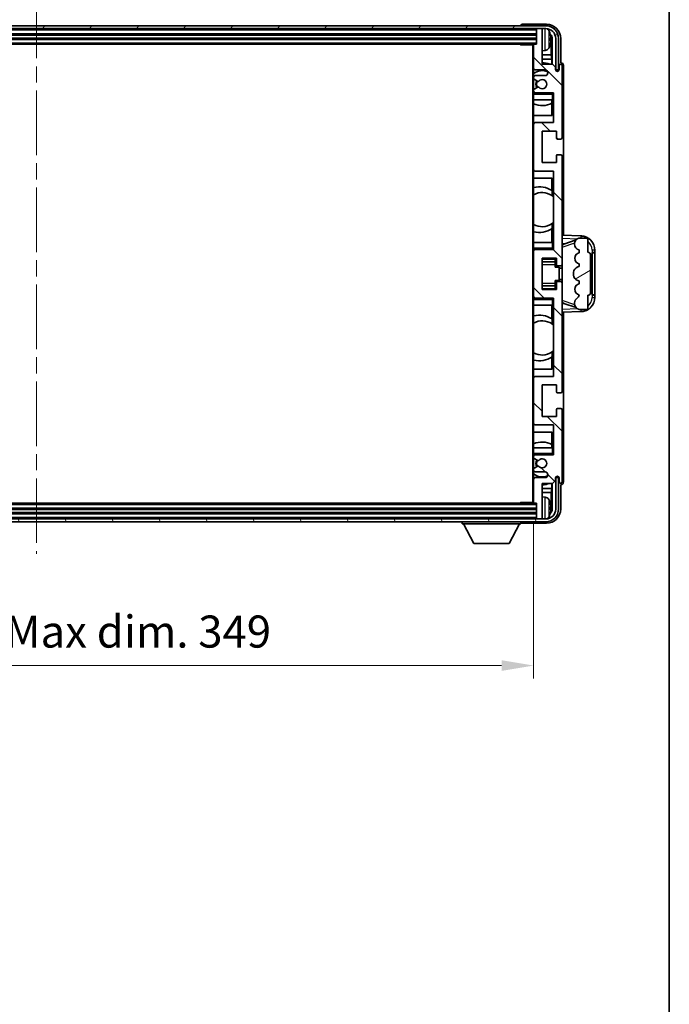
# Model space of a CAD drawing. Units: millimetres. Extents: x 0 to 11018, y 0 to 1264.
# Drawn here: x 3105 to 3333, y 744 to 1089 of the extents above; entities that cross this region are included whole.
import ezdxf

# ---------------------------------------------------------------- set-up
doc = ezdxf.new("R2010")
doc.units = ezdxf.units.MM
doc.header["$LTSCALE"] = 4
doc.linetypes.add('CHAIN', pattern=[0.3543, 0.2362, -0.0295, 0.0591, -0.0295])
doc.layers.get('Defpoints').update_dxf_attribs({"lineweight": 25})
for name, color, linetype, lineweight in [('Border (ISO)', 7, 'Continuous', 35), ('Centerline (ISO)', 131, 'Continuous', 18), ('Dimension (ISO)', 7, 'Continuous', 18), ('Hatch (ISO)', 1, 'Continuous', 18), ('Visible (ISO)', 7, 'Continuous', 35), ('Visible Narrow (ISO)', 7, 'Continuous', 25)]:
    doc.layers.add(name, color=color, linetype=linetype, lineweight=lineweight)
doc.styles.add('Note Text (TK)', font='txt')
doc.dimstyles.new('Default - Method 1b (TK)', dxfattribs={"dimscale": 4, "dimtxt": 2.5, "dimasz": 2.5, "dimexe": 1, "dimexo": 1.5, "dimgap": 1, "dimtad": 1, "dimtoh": 1, "dimrnd": 1e-08, "dimdsep": 46, "dimtxsty": 'Note Text (TK)', "dimcen": 0.09, "dimdle": 5, "dimclrd": 100, "dimclre": 100, "dimclrt": 7, "dimadec": 1, "dimazin": 1, "dimtfac": 1, "dimtmove": 0, "dimatfit": 3, "dimfxl": 0, "dimtolj": 1, "dimlwd": -1, "dimlwe": -1, "dimarcsym": 0})

# ---------------------------------------------------------------- blocks, each defined once
blk = doc.blocks.new('図面枠 tk図枠')
at = {"layer": 'Border (ISO)'}
blk.add_line((405.5, 289), (405.5, 8), dxfattribs=at)
blk = doc.blocks.new('*D75')
at = {"layer": 'Defpoints', "color": 0, "transparency": 16777216}
for p in [(2936.86, 920.1), (3285.86, 920.1), (3285.86, 862.9)]:
    blk.add_point(p, dxfattribs=at)
at = {"layer": 'Dimension (ISO)', "color": 100, "transparency": 16777216}
for p, q in [((2936.86, 913.35), (2936.86, 858.4)), ((3285.86, 913.35), (3285.86, 858.4)), ((2948.11, 862.9), (3274.61, 862.9))]:
    blk.add_line(p, q, dxfattribs=at)
for points in [[(2948.11, 864.77), (2948.11, 861.02), (2936.86, 862.9)], [(3274.61, 864.77), (3274.61, 861.02), (3285.86, 862.9)]]:
    blk.add_solid(points, dxfattribs=at)
at = {"layer": 'Dimension (ISO)', "color": 7, "transparency": 16777216, "insert": (3026, 874.81), "char_height": 11.25, "attachment_point": 4, "style": 'Note Text (TK)'}
blk.add_mtext('\\A1;\\fＭＳ Ｐゴシック|b0|i0;\\H11.2500;有効寸法 / Max dim. 349', dxfattribs=at)

msp = doc.modelspace()

# ---------------------------------------------------------------- hatches: boundary and pattern name
at = {"layer": 'Hatch (ISO)'}
h = msp.add_hatch(dxfattribs=at)
h.set_pattern_fill('ANSI31', color=256, scale=114.3, angle=14.999978, style=0)
h.set_pattern_definition([(60, (1508.75, -36), (-12.37334, 7.14375), [])])
edge = h.paths.add_edge_path()
edge.add_ellipse((3290.1133, 1082.7977), major_axis=(0, 3.5), ratio=1, start_angle=270, end_angle=360)
edge.add_line((3290.1133, 1086.2977), (3288.5633, 1086.2977))
edge.add_line((3288.5633, 1086.2977), (3287.1633, 1086.2977))
edge.add_line((3287.1633, 1086.2977), (2935.5633, 1086.2977))
edge.add_line((2935.5633, 1086.2977), (2934.1633, 1086.2977))
edge.add_line((2934.1633, 1086.2977), (2932.6133, 1086.2977))
edge.add_ellipse((2932.6133, 1082.7977), major_axis=(-3.5, 0), ratio=1, start_angle=270, end_angle=360)
edge.add_line((2929.1133, 1082.7977), (2929.1133, 1071.7977))
edge.add_line((2929.1133, 1071.7977), (2928.1133, 1071.7977))
edge.add_line((2928.1133, 1071.7977), (2928.1133, 1082.7977))
edge.add_ellipse((2932.6133, 1082.7977), major_axis=(0, 4.5), ratio=1, start_angle=0, end_angle=90, ccw=False)
edge.add_line((2932.6133, 1087.2977), (3290.1133, 1087.2977))
edge.add_ellipse((3290.1133, 1082.7977), major_axis=(4.5, 0), ratio=1, start_angle=0, end_angle=90, ccw=False)
edge.add_line((3294.6133, 1082.7977), (3294.6133, 1071.7977))
edge.add_line((3294.6133, 1071.7977), (3293.6133, 1071.7977))
edge.add_line((3293.6133, 1071.7977), (3293.6133, 1082.7977))
h = msp.add_hatch(dxfattribs=at)
h.set_pattern_fill('ANSI31', color=256, scale=114.3, angle=90.00021, style=0)
h.set_pattern_definition([(135.0002, (1508.75, -36), (-10.10275, -10.10283), [])])
edge = h.paths.add_edge_path()
edge.add_ellipse((3286.1633, 1080.4977), major_axis=(0, 0.3), ratio=1, start_angle=0, end_angle=90)
edge.add_line((3285.8633, 1080.4977), (3285.8633, 1072.2977))
edge.add_ellipse((3286.3633, 1072.2977), major_axis=(-0.5, 0), ratio=1, start_angle=0, end_angle=90)
edge.add_line((3286.3633, 1071.7977), (3289.8633, 1071.7977))
edge.add_ellipse((3289.8633, 1070.7977), major_axis=(0, 1), ratio=1, start_angle=180, end_angle=360, ccw=False)
edge.add_line((3289.8633, 1069.7977), (3286.3633, 1069.7977))
edge.add_ellipse((3286.3633, 1069.2977), major_axis=(0, 0.5), ratio=1, start_angle=0, end_angle=90)
edge.add_line((3285.8633, 1069.2977), (3285.8633, 1068.7875))
edge.add_ellipse((3286.1633, 1068.7875), major_axis=(-0.3, 0), ratio=1, start_angle=0, end_angle=60)
edge.add_line((3286.0133, 1068.5277), (3287.2865, 1067.7926))
edge.add_ellipse((3287.4365, 1068.0524), major_axis=(-0.15, -0.2598), ratio=1, start_angle=0, end_angle=78.671012)
edge.add_ellipse((3288.8633, 1066.7977), major_axis=(-1.2015, 1.0566), ratio=1, start_angle=82.662386, end_angle=360, ccw=False)
edge.add_ellipse((3287.4366, 1065.5429), major_axis=(0.2253, 0.1981), ratio=1, start_angle=0, end_angle=77.981127)
edge.add_line((3287.2897, 1065.8044), (3286.0164, 1065.0895))
edge.add_ellipse((3286.1633, 1064.8279), major_axis=(-0.1469, 0.2616), ratio=1, start_angle=0, end_angle=60.685474)
edge.add_line((3285.8633, 1064.8279), (3285.8633, 1064.2977))
edge.add_ellipse((3286.3633, 1064.2977), major_axis=(-0.5, 0), ratio=1, start_angle=0, end_angle=90)
edge.add_line((3286.3633, 1063.7977), (3292.8633, 1063.7977))
edge.add_line((3292.8633, 1063.7977), (3292.8633, 1053.2977))
edge.add_line((3292.8633, 1053.2977), (3286.3633, 1053.2977))
edge.add_ellipse((3286.3633, 1052.7977), major_axis=(0, 0.5), ratio=1, start_angle=0, end_angle=90)
edge.add_line((3285.8633, 1052.7977), (3285.8633, 1036.7977))
edge.add_ellipse((3286.3633, 1036.7977), major_axis=(-0.5, 0), ratio=1, start_angle=0, end_angle=90)
edge.add_line((3286.3633, 1036.2977), (3292.8633, 1036.2977))
edge.add_line((3292.8633, 1036.2977), (3292.8633, 1008.7977))
edge.add_line((3292.8633, 1008.7977), (3286.3633, 1008.7977))
edge.add_ellipse((3286.3633, 1008.2977), major_axis=(0, 0.5), ratio=1, start_angle=0, end_angle=90)
edge.add_line((3285.8633, 1008.2977), (3285.8633, 992.2977))
edge.add_ellipse((3286.3633, 992.2977), major_axis=(-0.5, 0), ratio=1, start_angle=0, end_angle=90)
edge.add_line((3286.3633, 991.7977), (3292.8633, 991.7977))
edge.add_line((3292.8633, 991.7977), (3292.8633, 964.2977))
edge.add_line((3292.8633, 964.2977), (3286.3633, 964.2977))
edge.add_ellipse((3286.3633, 963.7977), major_axis=(0, 0.5), ratio=1, start_angle=0, end_angle=90)
edge.add_line((3285.8633, 963.7977), (3285.8633, 947.7977))
edge.add_ellipse((3286.3633, 947.7977), major_axis=(-0.5, 0), ratio=1, start_angle=0, end_angle=90)
edge.add_line((3286.3633, 947.2977), (3292.8633, 947.2977))
edge.add_line((3292.8633, 947.2977), (3292.8633, 936.7977))
edge.add_line((3292.8633, 936.7977), (3286.3633, 936.7977))
edge.add_ellipse((3286.3633, 936.2977), major_axis=(0, 0.5), ratio=1, start_angle=0, end_angle=90)
edge.add_line((3285.8633, 936.2977), (3285.8633, 935.7675))
edge.add_ellipse((3286.1633, 935.7675), major_axis=(-0.3, 0), ratio=1, start_angle=0, end_angle=60.685474)
edge.add_line((3286.0164, 935.5059), (3287.2897, 934.7909))
edge.add_ellipse((3287.4366, 935.0525), major_axis=(-0.1469, -0.2616), ratio=1, start_angle=0, end_angle=77.981127)
edge.add_ellipse((3288.8633, 933.7977), major_axis=(-1.2014, 1.0567), ratio=1, start_angle=82.662386, end_angle=360, ccw=False)
edge.add_ellipse((3287.4365, 932.543), major_axis=(0.2253, 0.1981), ratio=1, start_angle=0, end_angle=78.671012)
edge.add_line((3287.2865, 932.8028), (3286.0133, 932.0677))
edge.add_ellipse((3286.1633, 931.8079), major_axis=(-0.15, 0.2598), ratio=1, start_angle=0, end_angle=60)
edge.add_line((3285.8633, 931.8079), (3285.8633, 931.2977))
edge.add_ellipse((3286.3633, 931.2977), major_axis=(-0.5, 0), ratio=1, start_angle=0, end_angle=90)
edge.add_line((3286.3633, 930.7977), (3289.8633, 930.7977))
edge.add_ellipse((3289.8633, 929.7977), major_axis=(0, 1), ratio=1, start_angle=180, end_angle=360, ccw=False)
edge.add_line((3289.8633, 928.7977), (3286.3633, 928.7977))
edge.add_ellipse((3286.3633, 928.2977), major_axis=(0, 0.5), ratio=1, start_angle=0, end_angle=90)
edge.add_line((3285.8633, 928.2977), (3285.8633, 920.0977))
edge.add_ellipse((3286.1633, 920.0977), major_axis=(-0.3, 0), ratio=1, start_angle=0, end_angle=90)
edge.add_line((3286.1633, 919.7977), (3286.8633, 919.7977))
edge.add_line((3286.8633, 919.7977), (3286.8633, 914.5977))
edge.add_ellipse((3287.1633, 914.5977), major_axis=(-0.3, 0), ratio=1, start_angle=0, end_angle=90)
edge.add_line((3287.1633, 914.2977), (3288.5633, 914.2977))
edge.add_ellipse((3288.5633, 914.5977), major_axis=(0, -0.3), ratio=1, start_angle=0, end_angle=90)
edge.add_line((3288.8633, 914.5977), (3288.8633, 926.7977))
edge.add_line((3288.8633, 926.7977), (3292.5133, 926.7977))
edge.add_line((3292.5133, 926.7977), (3293.5133, 927.7977))
edge.add_line((3293.5133, 927.7977), (3293.5133, 928.6977))
edge.add_ellipse((3294.1883, 928.618), major_axis=(-0.675, 0.0797), ratio=1, start_angle=193.465843, end_angle=360, ccw=False)
edge.add_line((3294.8633, 928.6977), (3294.8633, 927.2977))
edge.add_ellipse((3295.3633, 927.2977), major_axis=(-0.5, 0), ratio=1, start_angle=0, end_angle=180)
edge.add_line((3295.8633, 927.2977), (3295.8633, 952.5477))
edge.add_ellipse((3295.3633, 952.5477), major_axis=(0.5, 0), ratio=1, start_angle=0, end_angle=90)
edge.add_line((3295.3633, 953.0477), (3294.1633, 953.0477))
edge.add_ellipse((3294.1633, 952.7477), major_axis=(0, 0.3), ratio=1, start_angle=0, end_angle=90)
edge.add_line((3293.8633, 952.7477), (3293.8633, 950.2977))
edge.add_line((3293.8633, 950.2977), (3288.8633, 950.2977))
edge.add_line((3288.8633, 950.2977), (3288.8633, 961.2977))
edge.add_line((3288.8633, 961.2977), (3293.8633, 961.2977))
edge.add_line((3293.8633, 961.2977), (3293.8633, 958.8477))
edge.add_ellipse((3294.1633, 958.8477), major_axis=(-0.3, 0), ratio=1, start_angle=0, end_angle=90)
edge.add_line((3294.1633, 958.5477), (3295.3633, 958.5477))
edge.add_ellipse((3295.3633, 959.0477), major_axis=(0, -0.5), ratio=1, start_angle=0, end_angle=90)
edge.add_line((3295.8633, 959.0477), (3295.8633, 997.0477))
edge.add_ellipse((3295.3633, 997.0477), major_axis=(0.5, 0), ratio=1, start_angle=0, end_angle=90)
edge.add_line((3295.3633, 997.5477), (3294.1633, 997.5477))
edge.add_ellipse((3294.1633, 997.2477), major_axis=(0, 0.3), ratio=1, start_angle=0, end_angle=90)
edge.add_line((3293.8633, 997.2477), (3293.8633, 994.7977))
edge.add_line((3293.8633, 994.7977), (3288.8633, 994.7977))
edge.add_line((3288.8633, 994.7977), (3288.8633, 1005.7977))
edge.add_line((3288.8633, 1005.7977), (3293.8633, 1005.7977))
edge.add_line((3293.8633, 1005.7977), (3293.8633, 1003.3477))
edge.add_ellipse((3294.1633, 1003.3477), major_axis=(-0.3, 0), ratio=1, start_angle=0, end_angle=90)
edge.add_line((3294.1633, 1003.0477), (3295.3633, 1003.0477))
edge.add_ellipse((3295.3633, 1003.5477), major_axis=(0, -0.5), ratio=1, start_angle=0, end_angle=90)
edge.add_line((3295.8633, 1003.5477), (3295.8633, 1041.5477))
edge.add_ellipse((3295.3633, 1041.5477), major_axis=(0.5, 0), ratio=1, start_angle=0, end_angle=90)
edge.add_line((3295.3633, 1042.0477), (3294.1633, 1042.0477))
edge.add_ellipse((3294.1633, 1041.7477), major_axis=(0, 0.3), ratio=1, start_angle=0, end_angle=90)
edge.add_line((3293.8633, 1041.7477), (3293.8633, 1039.2977))
edge.add_line((3293.8633, 1039.2977), (3288.8633, 1039.2977))
edge.add_line((3288.8633, 1039.2977), (3288.8633, 1050.2977))
edge.add_line((3288.8633, 1050.2977), (3293.8633, 1050.2977))
edge.add_line((3293.8633, 1050.2977), (3293.8633, 1047.8477))
edge.add_ellipse((3294.1633, 1047.8477), major_axis=(-0.3, 0), ratio=1, start_angle=0, end_angle=90)
edge.add_line((3294.1633, 1047.5477), (3295.3633, 1047.5477))
edge.add_ellipse((3295.3633, 1048.0477), major_axis=(0, -0.5), ratio=1, start_angle=0, end_angle=90)
edge.add_line((3295.8633, 1048.0477), (3295.8633, 1073.2977))
edge.add_ellipse((3295.3633, 1073.2977), major_axis=(0.5, 0), ratio=1, start_angle=0, end_angle=180)
edge.add_line((3294.8633, 1073.2977), (3294.8633, 1071.8977))
edge.add_ellipse((3294.1883, 1071.9774), major_axis=(0.675, -0.0797), ratio=1, start_angle=193.465843, end_angle=360, ccw=False)
edge.add_line((3293.5133, 1071.8977), (3293.5133, 1072.7977))
edge.add_line((3293.5133, 1072.7977), (3292.5133, 1073.7977))
edge.add_line((3292.5133, 1073.7977), (3288.8633, 1073.7977))
edge.add_line((3288.8633, 1073.7977), (3288.8633, 1085.9977))
edge.add_ellipse((3288.5633, 1085.9977), major_axis=(0.3, 0), ratio=1, start_angle=0, end_angle=90)
edge.add_line((3288.5633, 1086.2977), (3287.1633, 1086.2977))
edge.add_ellipse((3287.1633, 1085.9977), major_axis=(0, 0.3), ratio=1, start_angle=0, end_angle=90)
edge.add_line((3286.8633, 1085.9977), (3286.8633, 1080.7977))
edge.add_line((3286.8633, 1080.7977), (3286.1633, 1080.7977))
h = msp.add_hatch(dxfattribs=at)
h.set_pattern_fill('ANSI31', color=256, scale=114.3, angle=-14.999978, style=0)
h.set_pattern_definition([(30, (1508.75, -36), (-7.14375, 12.37334), [])])
edge = h.paths.add_edge_path()
edge.add_ellipse((3304.8633, 1006.8227), major_axis=(1, 0), ratio=1, start_angle=0, end_angle=90)
edge.add_line((3304.8633, 1007.8227), (3304.8633, 1012.2977))
edge.add_ellipse((3304.3633, 1012.2977), major_axis=(0.5, 0), ratio=1, start_angle=0, end_angle=90)
edge.add_line((3304.3633, 1012.7977), (3301.8633, 1012.7977))
edge.add_line((3301.8633, 1012.7977), (3301.7782, 1012.7764))
edge.add_ellipse((3302.2633, 1010.8361), major_axis=(-0.4851, 1.9403), ratio=1, start_angle=0, end_angle=75.963757)
edge.add_line((3300.2633, 1010.8361), (3300.2633, 1010.6592))
edge.add_ellipse((3302.2633, 1010.6592), major_axis=(-2, 0), ratio=1, start_angle=0, end_angle=75.963757)
edge.add_line((3301.7782, 1008.719), (3301.8633, 1008.6977))
edge.add_line((3301.8633, 1008.6977), (3301.8633, 1007.6977))
edge.add_line((3301.8633, 1007.6977), (3301.8244, 1007.688))
edge.add_ellipse((3302.3095, 1005.7477), major_axis=(-0.4851, 1.9403), ratio=1, start_angle=0, end_angle=151.927513)
edge.add_line((3301.8244, 1003.8074), (3301.8633, 1003.7977))
edge.add_line((3301.8633, 1003.7977), (3301.8633, 1002.7977))
edge.add_line((3301.8633, 1002.7977), (3301.3782, 1002.6764))
edge.add_ellipse((3301.8633, 1000.7361), major_axis=(-0.4851, 1.9403), ratio=1, start_angle=0, end_angle=75.963757)
edge.add_line((3299.8633, 1000.7361), (3299.8633, 999.8592))
edge.add_ellipse((3301.8633, 999.8592), major_axis=(-2, 0), ratio=1, start_angle=0, end_angle=75.963757)
edge.add_line((3301.3782, 997.919), (3301.8633, 997.7977))
edge.add_line((3301.8633, 997.7977), (3301.8633, 996.7977))
edge.add_line((3301.8633, 996.7977), (3301.8244, 996.788))
edge.add_ellipse((3302.3095, 994.8477), major_axis=(-0.4851, 1.9403), ratio=1, start_angle=0, end_angle=151.927513)
edge.add_line((3301.8244, 992.9074), (3301.8633, 992.8977))
edge.add_ellipse((3299.9133, 993.3423), major_axis=(1.95, -0.4446), ratio=1, start_angle=318.82231, end_angle=360, ccw=False)
edge.add_ellipse((3302.2633, 990.1053), major_axis=(-1.175, 1.6185), ratio=1, start_angle=0, end_angle=54.020827)
edge.add_line((3300.2633, 990.1053), (3300.2633, 989.7751))
edge.add_ellipse((3302.2633, 989.7751), major_axis=(-2, 0), ratio=1, start_angle=0, end_angle=71.029592)
edge.add_line((3301.6131, 987.8837), (3301.8633, 987.7977))
edge.add_line((3301.8633, 987.7977), (3304.3633, 987.7977))
edge.add_ellipse((3304.3633, 988.2977), major_axis=(0, -0.5), ratio=1, start_angle=0, end_angle=90)
edge.add_line((3304.8633, 988.2977), (3304.8633, 992.7727))
edge.add_ellipse((3304.8633, 993.7727), major_axis=(0, -1), ratio=1, start_angle=0, end_angle=90)
edge.add_line((3305.8633, 993.7727), (3305.8633, 1006.8227))
h = msp.add_hatch(dxfattribs=at)
h.set_pattern_fill('ANSI31', color=256, scale=114.3, angle=75.000175, style=0)
h.set_pattern_definition([(120.0002, (1508.75, -36), (-12.37332, -7.14379), [])])
edge = h.paths.add_edge_path()
edge.add_ellipse((2932.6133, 917.7977), major_axis=(0, -3.5), ratio=1, start_angle=270, end_angle=360)
edge.add_line((2932.6133, 914.2977), (2934.1633, 914.2977))
edge.add_line((2934.1633, 914.2977), (2935.5633, 914.2977))
edge.add_line((2935.5633, 914.2977), (3287.1633, 914.2977))
edge.add_line((3287.1633, 914.2977), (3288.5633, 914.2977))
edge.add_line((3288.5633, 914.2977), (3290.1133, 914.2977))
edge.add_ellipse((3290.1133, 917.7977), major_axis=(3.5, 0), ratio=1, start_angle=270, end_angle=360)
edge.add_line((3293.6133, 917.7977), (3293.6133, 928.7977))
edge.add_line((3293.6133, 928.7977), (3294.6133, 928.7977))
edge.add_line((3294.6133, 928.7977), (3294.6133, 917.7977))
edge.add_ellipse((3290.1133, 917.7977), major_axis=(0, -4.5), ratio=1, start_angle=0, end_angle=90, ccw=False)
edge.add_line((3290.1133, 913.2977), (2932.6133, 913.2977))
edge.add_ellipse((2932.6133, 917.7977), major_axis=(-4.5, 0), ratio=1, start_angle=0, end_angle=90, ccw=False)
edge.add_line((2928.1133, 917.7977), (2928.1133, 928.7977))
edge.add_line((2928.1133, 928.7977), (2929.1133, 928.7977))
edge.add_line((2929.1133, 928.7977), (2929.1133, 917.7977))

# ---------------------------------------------------------------- linework, layer by layer
at = {"layer": 'Centerline (ISO)', "linetype": 'CHAIN', "ltscale": 23.990969}
msp.add_line((3111.3633, 1098.5477), (3111.3633, 902.0477), dxfattribs=at)
at = {"layer": 'Visible (ISO)'}
for p, q in [((3290.3663, 1087.7977), (3281.863, 1087.7977)), ((3290.1133, 1087.2977), (2932.6133, 1087.2977)), ((2932.6133, 1086.2977), (3290.1133, 1086.2977)), ((3281.3633, 1087.298), (3281.3633, 1087.2977)), ((3286.8633, 1086.2977), (3286.8633, 1085.9977)), ((3286.8633, 1085.9977), (3286.8633, 1080.7977)), ((3288.5633, 1086.2977), (3287.1633, 1086.2977)), ((3288.8633, 1086.2977), (3288.8633, 1085.9977)), ((3288.8633, 1073.7977), (3288.8633, 1085.9977)), ((2935.8633, 1084.2977), (3286.8633, 1084.2977)), ((2935.8633, 1082.7977), (3286.8633, 1082.7977)), ((3291.5773, 1082.2654), (3291.5773, 1082.83)), ((3292.0123, 1077.0351), (3292.0123, 1082.4479)), ((3292.3615, 1082.7971), (3292.3615, 1073.7977)), ((3293.6133, 1082.7977), (3293.6133, 1071.7977)), ((3294.6133, 1071.7977), (3294.6133, 1082.7977)), ((3295.3633, 1074.2977), (3295.3633, 1082.8007)), ((2936.5633, 1080.7977), (3286.1633, 1080.7977)), ((3281.0427, 1080.7977), (3281.2928, 1080.5477)), ((3281.2928, 1080.7977), (3281.2928, 1080.5477)), ((3285.8675, 1080.5477), (3281.2928, 1080.5477)), ((3285.6133, 1080.5477), (3285.6133, 920.0477)), ((3285.8633, 1080.4977), (3285.8633, 1080.5477)), ((3285.8633, 1080.4977), (3285.8633, 1072.2977)), ((3286.8633, 1080.7977), (3286.1633, 1080.7977)), ((3289.9222, 1078.6403), (3288.8633, 1078.5477)), ((3292.0123, 1077.0351), (3288.8633, 1077.0351)), ((3292.2043, 1075.626), (3288.8633, 1075.626)), ((3292.2043, 1075.626), (3292.0123, 1077.0351)), ((3292.2043, 1073.7977), (3292.2043, 1075.626)), ((3295.3639, 1074.2977), (3295.3633, 1074.2977)), ((3285.8633, 1069.2977), (3285.8633, 1072.2977)), ((3286.3633, 1071.7977), (3289.8633, 1071.7977)), ((3292.5133, 1073.7977), (3288.8633, 1073.7977)), ((3293.5133, 1072.7977), (3292.5133, 1073.7977)), ((3293.5133, 1071.8977), (3293.5133, 1072.7977)), ((3293.6133, 1071.7977), (3294.6133, 1071.7977)), ((3294.8633, 1073.2977), (3294.8633, 1071.8977)), ((3295.8633, 1048.0477), (3295.8633, 1073.2977)), ((3296.3633, 1013.7802), (3296.3633, 1073.2983)), ((3285.8633, 1069.2977), (3285.8633, 1068.7875)), ((3285.8633, 1064.8279), (3285.8633, 1068.7875)), ((3286.0133, 1068.5277), (3287.2865, 1067.7926)), ((3289.8633, 1069.7977), (3286.3633, 1069.7977)), ((3285.8633, 1064.8279), (3285.8633, 1064.2977)), ((3285.8633, 1063.7977), (3285.8633, 1064.2977)), ((3286.3633, 1063.7977), (3285.8633, 1063.7977)), ((3285.8633, 1063.2977), (3285.8633, 1063.7977)), ((3287.2897, 1065.8044), (3286.0164, 1065.0895)), ((3286.3633, 1063.7977), (3292.8633, 1063.7977)), ((3292.3633, 1063.2977), (3292.8633, 1063.7977)), ((3292.8633, 1063.7977), (3292.8633, 1053.2977)), ((3285.8633, 1063.2977), (3285.8633, 1061.2977)), ((3285.8633, 1061.2977), (3292.3633, 1061.2977)), ((3285.8633, 1052.7977), (3285.8633, 1061.2977)), ((3292.291, 1061.2977), (3292.291, 1060.1268)), ((3292.3609, 1061.2977), (3292.3609, 1055.7977)), ((3292.8633, 1061.2977), (3292.3633, 1061.2977)), ((3292.2037, 1055.7977), (3292.2037, 1060.0827)), ((3292.3609, 1055.7977), (3285.8633, 1055.7977)), ((3292.8633, 1053.2977), (3286.3633, 1053.2977)), ((3285.8633, 1052.7977), (3285.8633, 1036.7977)), ((3288.8633, 1039.2977), (3288.8633, 1050.2977)), ((3288.8633, 1050.2977), (3293.8633, 1050.2977)), ((3293.8633, 1050.2977), (3293.8633, 1047.8477)), ((3294.1633, 1047.5477), (3295.3633, 1047.5477)), ((3293.8633, 1041.7477), (3293.8633, 1039.2977)), ((3295.3633, 1042.0477), (3294.1633, 1042.0477)), ((3295.8633, 1003.5477), (3295.8633, 1041.5477)), ((3285.8633, 1011.2977), (3285.8633, 1036.7977)), ((3286.3633, 1036.2977), (3292.8633, 1036.2977)), ((3293.8633, 1039.2977), (3288.8633, 1039.2977)), ((3292.8633, 1036.2977), (3292.8633, 1008.7977)), ((3285.8633, 1033.7977), (3292.3609, 1033.7977)), ((3292.2037, 1029.5179), (3292.2037, 1033.7977)), ((3292.3609, 1033.7977), (3292.3609, 1027.6728)), ((3292.3085, 1029.449), (3292.3085, 1027.71)), ((3292.8609, 1027.272), (3292.8609, 1018.3234)), ((3292.2037, 1011.2977), (3292.2037, 1016.0775)), ((3292.3085, 1017.8854), (3292.3085, 1016.1463)), ((3292.3609, 1017.9225), (3292.3609, 1011.2977)), ((3302.5378, 1013.5646), (3295.8633, 1013.7977)), ((3296.4388, 1010.6627), (3300.7584, 1012.1534)), ((3301.8633, 1012.7977), (3301.7782, 1012.7764)), ((3304.3633, 1012.7977), (3301.8633, 1012.7977)), ((3304.8633, 1007.8227), (3304.8633, 1012.2977)), ((3292.3633, 1011.2977), (3285.8633, 1011.2977)), ((3285.8633, 1011.2977), (3285.8633, 1009.2977)), ((3285.8633, 1008.7977), (3285.8633, 1009.2977)), ((3285.8633, 1008.7977), (3286.3633, 1008.7977)), ((3285.8633, 1008.2977), (3285.8633, 1008.7977)), ((3292.8633, 1008.7977), (3286.3633, 1008.7977)), ((3292.3633, 1011.2977), (3292.8633, 1011.2977)), ((3292.3633, 1009.2977), (3292.8633, 1008.7977)), ((3295.8633, 1010.7977), (3296.7411, 1010.767)), ((3300.2633, 1010.8361), (3300.2633, 1010.6592)), ((3301.7782, 1008.719), (3301.8633, 1008.6977)), ((3301.8633, 1008.6977), (3301.8633, 1007.6977)), ((3307.3633, 1007.7977), (3307.3633, 1008.5677)), ((3285.8633, 1008.2977), (3285.8633, 992.2977)), ((3288.8633, 994.7977), (3288.8633, 1005.7977)), ((3288.8633, 1005.7977), (3293.8633, 1005.7977)), ((3293.3633, 1005.7977), (3293.3633, 1005.4468)), ((3293.3633, 1005.4468), (3293.3633, 1004.4966)), ((3293.8633, 1005.7977), (3293.8633, 1003.3477)), ((3301.8633, 1007.6977), (3301.8244, 1007.688)), ((3305.8633, 993.7727), (3305.8633, 1006.8227)), ((3306.3633, 1007.7977), (3306.3982, 1007.7977)), ((3306.3633, 992.7977), (3306.3633, 1007.7977)), ((3306.3633, 1007.6977), (3307.3633, 1007.6977)), ((3307.3633, 1007.7977), (3306.3982, 1007.7977)), ((3307.3633, 1007.6977), (3307.3633, 1007.7977)), ((3307.3633, 992.8977), (3307.3633, 1007.6977)), ((3288.8633, 1004.4966), (3293.3633, 1004.4966)), ((3293.3633, 1004.4338), (3293.3633, 1004.4966)), ((3293.3633, 1003.5656), (3293.3633, 1004.4338)), ((3293.3633, 1002.5977), (3293.3633, 1003.5656)), ((3293.3633, 1002.5977), (3294.8633, 1002.5977)), ((3294.1633, 1003.0477), (3295.3633, 1003.0477)), ((3294.8633, 997.9977), (3294.8633, 1002.5977)), ((3295.8633, 1002.2977), (3294.8633, 1002.2977)), ((3295.8633, 997.0477), (3295.8633, 1003.5477)), ((3301.8633, 1002.7977), (3301.3782, 1002.6764)), ((3301.8244, 1003.8074), (3301.8633, 1003.7977)), ((3301.8633, 1003.7977), (3301.8633, 1002.7977)), ((3295.8633, 998.2977), (3294.8633, 998.2977)), ((3299.8633, 1000.7361), (3299.8633, 999.8592)), ((3288.8633, 996.0987), (3293.3633, 996.0987)), ((3293.8633, 994.7977), (3288.8633, 994.7977)), ((3293.3633, 997.9977), (3294.8633, 997.9977)), ((3293.3633, 997.0297), (3293.3633, 997.9977)), ((3293.3633, 996.1616), (3293.3633, 997.0297)), ((3293.3633, 996.0987), (3293.3633, 996.1616)), ((3293.3633, 996.0987), (3293.3633, 995.1486)), ((3293.3633, 995.1486), (3293.3633, 994.7977)), ((3293.8633, 997.2477), (3293.8633, 994.7977)), ((3295.3633, 997.5477), (3294.1633, 997.5477)), ((3295.8633, 959.0477), (3295.8633, 997.0477)), ((3301.3782, 997.919), (3301.8633, 997.7977)), ((3301.8633, 996.7977), (3301.8244, 996.788)), ((3301.8633, 997.7977), (3301.8633, 996.7977)), ((3285.8633, 991.7977), (3285.8633, 992.2977)), ((3286.3633, 991.7977), (3285.8633, 991.7977)), ((3285.8633, 991.2977), (3285.8633, 991.7977)), ((3285.8633, 991.2977), (3285.8633, 989.2977)), ((3286.3633, 991.7977), (3292.8633, 991.7977)), ((3292.3633, 991.2977), (3292.8633, 991.7977)), ((3292.8633, 991.7977), (3292.8633, 964.2977)), ((3301.8244, 992.9074), (3301.8633, 992.8977)), ((3304.8633, 988.2977), (3304.8633, 992.7727)), ((3307.3633, 992.8977), (3306.3633, 992.8977)), ((3306.3982, 992.7977), (3306.3633, 992.7977)), ((3306.3982, 992.7977), (3307.3633, 992.7977)), ((3307.3633, 992.7977), (3307.3633, 992.8977)), ((3307.3633, 992.0277), (3307.3633, 992.7977)), ((3285.8633, 989.2977), (3292.3633, 989.2977)), ((3285.8633, 963.7977), (3285.8633, 989.2977)), ((3292.2037, 984.5179), (3292.2037, 989.2977)), ((3292.3609, 989.2977), (3292.3609, 982.6728)), ((3292.8633, 989.2977), (3292.3633, 989.2977)), ((3296.7411, 989.8283), (3295.8633, 989.7977)), ((3300.7787, 988.4349), (3296.4388, 989.9327)), ((3300.2633, 990.1053), (3300.2633, 989.7751)), ((3301.6131, 987.8837), (3301.8633, 987.7977)), ((3301.8633, 987.7977), (3304.3633, 987.7977)), ((3292.3085, 984.449), (3292.3085, 982.71)), ((3295.8633, 986.7977), (3302.5378, 987.0308)), ((3296.3633, 927.2971), (3296.3633, 986.8151)), ((3292.8609, 982.272), (3292.8609, 973.3234)), ((3292.2037, 966.7977), (3292.2037, 971.0775)), ((3292.3085, 972.8854), (3292.3085, 971.1463)), ((3292.3609, 972.9225), (3292.3609, 966.7977)), ((3292.3609, 966.7977), (3285.8633, 966.7977)), ((3285.8633, 963.7977), (3285.8633, 947.7977)), ((3292.8633, 964.2977), (3286.3633, 964.2977)), ((3288.8633, 950.2977), (3288.8633, 961.2977)), ((3288.8633, 961.2977), (3293.8633, 961.2977)), ((3293.8633, 961.2977), (3293.8633, 958.8477)), ((3294.1633, 958.5477), (3295.3633, 958.5477)), ((3293.8633, 950.2977), (3288.8633, 950.2977)), ((3293.8633, 952.7477), (3293.8633, 950.2977)), ((3295.3633, 953.0477), (3294.1633, 953.0477)), ((3295.8633, 927.2977), (3295.8633, 952.5477)), ((3285.8633, 939.2977), (3285.8633, 947.7977)), ((3286.3633, 947.2977), (3292.8633, 947.2977)), ((3292.8633, 947.2977), (3292.8633, 936.7977)), ((3285.8633, 944.7977), (3292.3609, 944.7977)), ((3292.2037, 940.5127), (3292.2037, 944.7977)), ((3292.3609, 944.7977), (3292.3609, 939.2977)), ((3292.3633, 939.2977), (3285.8633, 939.2977)), ((3285.8633, 939.2977), (3285.8633, 937.2977)), ((3292.291, 940.4686), (3292.291, 939.2977)), ((3292.3633, 939.2977), (3292.8633, 939.2977)), ((3285.8633, 936.7977), (3285.8633, 937.2977)), ((3285.8633, 936.7977), (3286.3633, 936.7977)), ((3285.8633, 936.2977), (3285.8633, 936.7977)), ((3285.8633, 936.2977), (3285.8633, 935.7675)), ((3292.8633, 936.7977), (3286.3633, 936.7977)), ((3292.3633, 937.2977), (3292.8633, 936.7977)), ((3285.8633, 931.8079), (3285.8633, 935.7675)), ((3287.2865, 932.8028), (3286.0133, 932.0677)), ((3286.0164, 935.5059), (3287.2897, 934.7909)), ((3285.8633, 931.8079), (3285.8633, 931.2977)), ((3285.8633, 928.2977), (3285.8633, 931.2977)), ((3286.3633, 930.7977), (3289.8633, 930.7977)), ((3285.8633, 928.2977), (3285.8633, 920.0977)), ((3289.8633, 928.7977), (3286.3633, 928.7977)), ((3288.8633, 914.5977), (3288.8633, 926.7977)), ((3288.8633, 926.7977), (3292.5133, 926.7977)), ((3292.2043, 924.9694), (3292.2043, 926.7977)), ((3292.3615, 926.7977), (3292.3615, 917.7983)), ((3292.5133, 926.7977), (3293.5133, 927.7977)), ((3293.5133, 927.7977), (3293.5133, 928.6977)), ((3294.6133, 928.7977), (3293.6133, 928.7977)), ((3293.6133, 928.7977), (3293.6133, 917.7977)), ((3294.6133, 917.7977), (3294.6133, 928.7977)), ((3294.8633, 928.6977), (3294.8633, 927.2977)), ((3295.3633, 917.7946), (3295.3633, 926.2977)), ((3295.3633, 926.2977), (3295.3639, 926.2977)), ((3288.8633, 924.9694), (3292.2043, 924.9694)), ((3288.8633, 923.5603), (3292.0123, 923.5603)), ((3289.9222, 921.955), (3288.8633, 922.0477)), ((3292.2043, 924.9694), (3292.0123, 923.5603)), ((3292.0123, 918.1475), (3292.0123, 923.5603)), ((3286.1633, 919.7977), (2936.5633, 919.7977)), ((3281.0427, 919.7977), (3281.2928, 920.0477)), ((3281.2928, 920.0477), (3281.2928, 919.7977)), ((3285.8675, 920.0477), (3281.2928, 920.0477)), ((3285.8633, 920.0477), (3285.8633, 920.0977)), ((3286.1633, 919.7977), (3286.8633, 919.7977)), ((3286.8633, 919.7977), (3286.8633, 914.5977)), ((3286.8633, 917.7977), (2935.8633, 917.7977)), ((3286.8633, 916.2977), (2935.8633, 916.2977)), ((3291.5773, 917.7654), (3291.5773, 918.33)), ((3290.1133, 914.2977), (2932.6133, 914.2977)), ((2932.6133, 913.2977), (3290.1133, 913.2977)), ((3260.7633, 913.2977), (3260.7633, 912.5977)), ((3260.7633, 912.5977), (3281.3633, 912.5977)), ((3264.8133, 905.6977), (3261.2633, 912.5977)), ((3277.3133, 905.6977), (3280.8633, 912.5977)), ((3281.3633, 913.2977), (3281.3633, 912.5977)), ((3281.863, 912.7977), (3290.3663, 912.7977)), ((3286.8633, 914.5977), (3286.8633, 914.2977)), ((3287.1633, 914.2977), (3288.5633, 914.2977)), ((3288.8633, 914.5977), (3288.8633, 914.2977)), ((3264.8133, 905.6977), (3277.3133, 905.6977))]:
    msp.add_line(p, q, dxfattribs=at)
for centre, radius, start, end in [((3287.1633, 1085.9977), 0.3, 90, 180), ((3288.5633, 1085.9977), 0.3, 0, 90), ((3290.1133, 1082.7977), 4.5, 0, 90), ((3290.1133, 1082.7977), 3.5, 0, 90), ((3289.7828, 1084.8611), 1.6, 28.172734, 61.84933), ((3285.4633, 1082.5477), 6.5, 20.039607, 28.172734), ((3291.4527, 1084.7323), 0.1246, 1.814826, 20.039607), ((3286.1633, 1080.4977), 0.3, 90, 180), ((3289.7828, 1080.2342), 1.6, 275, 331.827266), ((3285.4633, 1082.5477), 6.5, 331.827266, 339.960393), ((3291.4527, 1080.363), 0.1246, 339.960393, 358.185174), ((3288.8633, 1066.7977), 7.5, 68.96053, 90), ((3286.3633, 1072.2977), 0.5, 180, 270), ((3288.8633, 1066.7977), 4.75, 65.863751, 129.166711), ((3289.8633, 1070.7977), 1, 270, 90), ((3294.1883, 1071.9774), 0.6797, 186.732921, 353.267079), ((3295.3633, 1073.2977), 0.5, 0, 180), ((3286.3633, 1069.2977), 0.5, 90, 180), ((3286.1633, 1068.7875), 0.3, 180, 240), ((3288.8633, 1066.7977), 2.25, 148.134623, 211.750824), ((3288.8633, 1066.7977), 2, 147.901352, 212.055581), ((3287.4365, 1068.0524), 0.3, 240, 318.671012), ((3288.8633, 1066.7977), 1.6, 221.333399, 138.671012), ((3286.1633, 1064.8279), 0.3, 119.314526, 180), ((3286.3633, 1064.2977), 0.5, 180, 270), ((3287.4366, 1065.5429), 0.3, 41.333399, 119.314526), ((3288.8633, 1066.7977), 7.5, 246.421822, 297.195584), ((3286.3633, 1052.7977), 0.5, 90, 180), ((3294.1633, 1047.8477), 0.3, 180, 270), ((3295.3633, 1048.0477), 0.5, 270, 0), ((3294.1633, 1041.7477), 0.3, 90, 180), ((3295.3633, 1041.5477), 0.5, 0, 90), ((3286.3633, 1036.7977), 0.5, 180, 270), ((3287.8633, 1022.7977), 8, 56.24467, 104.477512), ((3288.8633, 1022.7977), 6, 54.956599, 120), ((3288.8633, 1022.7977), 6, 54.343325, 54.956599), ((3288.8633, 1022.7977), 6, 48.220915, 54.343325), ((3288.8633, 1022.7977), 6, 240, 305.043401), ((3287.8633, 1022.7977), 8, 255.522488, 303.75533), ((3288.8633, 1022.7977), 6, 305.043401, 305.656675), ((3288.8633, 1022.7977), 6, 305.656675, 311.779085), ((3302.2633, 1010.8361), 2, 104.036243, 180), ((3302.3633, 1008.5677), 5, 0, 88), ((3304.3633, 1012.2977), 0.5, 0, 90), ((3286.3633, 1008.2977), 0.5, 90, 180), ((3302.2633, 1010.6592), 2, 180, 255.963757), ((3302.3095, 1005.7477), 2, 104.036243, 255.963757), ((3304.8633, 1006.8227), 1, 0, 90), ((3294.1633, 1003.3477), 0.3, 180, 270), ((3295.3633, 1003.5477), 0.5, 270, 0), ((3301.8633, 1000.7361), 2, 104.036243, 180), ((3301.8633, 999.8592), 2, 180, 255.963757), ((3294.1633, 997.2477), 0.3, 90, 180), ((3295.3633, 997.0477), 0.5, 0, 90), ((3302.3095, 994.8477), 2, 104.036243, 255.963757), ((3286.3633, 992.2977), 0.5, 180, 270), ((3302.2633, 990.1053), 2, 125.979173, 180), ((3299.9133, 993.3423), 2, 305.979173, 347.156863), ((3302.3633, 992.0277), 5, 272, 0), ((3304.8633, 993.7727), 1, 270, 0), ((3302.2633, 989.7751), 2, 180, 251.029592), ((3304.3633, 988.2977), 0.5, 270, 0), ((3287.8633, 977.7977), 8, 56.24467, 104.477512), ((3288.8633, 977.7977), 6, 54.956599, 120), ((3288.8633, 977.7977), 6, 54.343325, 54.956599), ((3288.8633, 977.7977), 6, 48.220915, 54.343325), ((3288.8633, 977.7977), 6, 240, 305.043401), ((3287.8633, 977.7977), 8, 255.522488, 303.75533), ((3288.8633, 977.7977), 6, 305.043401, 305.656675), ((3288.8633, 977.7977), 6, 305.656675, 311.779085), ((3286.3633, 963.7977), 0.5, 90, 180), ((3294.1633, 958.8477), 0.3, 180, 270), ((3295.3633, 959.0477), 0.5, 270, 0), ((3294.1633, 952.7477), 0.3, 90, 180), ((3295.3633, 952.5477), 0.5, 0, 90), ((3286.3633, 947.7977), 0.5, 180, 270), ((3288.8633, 933.7977), 7.5, 62.804416, 113.578178), ((3286.3633, 936.2977), 0.5, 90, 180), ((3286.1633, 935.7675), 0.3, 180, 240.685474), ((3288.8633, 933.7977), 2.25, 148.249176, 211.865377), ((3288.8633, 933.7977), 2, 147.944419, 212.098648), ((3287.4365, 932.543), 0.3, 41.328988, 120), ((3287.4366, 935.0525), 0.3, 240.685474, 318.666601), ((3288.8633, 933.7977), 1.6, 221.328988, 138.666601), ((3286.1633, 931.8079), 0.3, 120, 180), ((3286.3633, 931.2977), 0.5, 180, 270), ((3288.8633, 933.7977), 4.75, 230.833289, 294.136249), ((3289.8633, 929.7977), 1, 270, 90), ((3294.1883, 928.618), 0.6797, 6.732921, 173.267079), ((3286.3633, 928.2977), 0.5, 90, 180), ((3288.8633, 933.7977), 7.5, 270, 291.03947), ((3295.3633, 927.2977), 0.5, 180, 0), ((3286.1633, 920.0977), 0.3, 180, 270), ((3289.7828, 920.3611), 1.6, 28.172734, 85), ((3285.4633, 918.0477), 6.5, 20.039607, 28.172734), ((3291.4527, 920.2323), 0.1246, 1.814826, 20.039607), ((3290.1133, 917.7977), 4.5, 270, 0), ((3290.1133, 917.7977), 3.5, 270, 0), ((3285.4633, 918.0477), 6.5, 331.827266, 339.960393), ((3291.4527, 915.863), 0.1246, 339.960393, 358.185174), ((3287.1633, 914.5977), 0.3, 180, 270), ((3288.5633, 914.5977), 0.3, 270, 0), ((3289.7828, 915.7342), 1.6, 298.15067, 331.827266)]:
    msp.add_arc(centre, radius, start, end, dxfattribs=at)
for centre, major_axis, ratio, start_param, end_param in [((3281.8636, 1087.2974), (-0.354, 0.354), 0.99878277, 5.49839613, 7.06797448), ((3290.3602, 1082.7946), (3.5398, 3.5398), 0.99878277, 5.49839613, 7.06797448), ((3285.4755, 1082.5405), (-3.2829, -5.6083), 0.99488747, 2.20774935, 2.44673364), ((3285.4755, 1082.4081), (6.4737, 0.5671), 0.05101764, 5.93460274, 6.17358703), ((3285.4755, 1082.6873), (6.4737, -0.5671), 0.05101764, 0.10959827, 0.34858257), ((3285.4755, 1082.5548), (3.2829, -5.6083), 0.99488747, 0.69485901, 0.93384331), ((3290.3602, 1082.7946), (1.4159, 1.4159), 0.99878277, 5.49839613, 6.31824857), ((3290.011, 1082.4454), (1.4159, 1.4159), 0.99878277, 5.49839613, 5.79154949), ((3295.3627, 1073.2971), (0.708, 0.708), 0.99878277, 5.49839613, 7.06797448), ((3296.8633, 1009.7513), (-0.844, 0.6015), 0.89174475, 5.71699644, 6.84937417), ((3296.8633, 990.844), (-0.844, -0.6015), 0.89174475, 5.71699644, 6.84937417), ((3295.3627, 927.2983), (0.708, -0.708), 0.99878277, 5.49839613, 7.06797448), ((3285.4755, 918.0405), (-3.2829, -5.6083), 0.99488747, 2.20774935, 2.44673364), ((3290.3602, 917.8007), (3.5398, -3.5398), 0.99878277, 5.49839613, 7.06797448), ((3285.4755, 917.9081), (6.4737, 0.5671), 0.05101764, 5.93460274, 6.17358703), ((3285.4755, 918.1873), (6.4737, -0.5671), 0.05101764, 0.10959827, 0.34858257), ((3285.4755, 918.0548), (3.2829, -5.6083), 0.99488747, 0.69485901, 0.93384331), ((3290.3602, 917.8007), (1.4159, -1.4159), 0.99878277, 6.24812204, 7.06797448), ((3290.011, 918.1499), (1.4159, -1.4159), 0.99878277, 0.49163582, 0.78478918), ((3281.8636, 913.298), (-0.354, -0.354), 0.99878277, 5.49839613, 7.06797448)]:
    msp.add_ellipse(centre, major_axis=major_axis, ratio=ratio, start_param=start_param, end_param=end_param, dxfattribs=at)
for points, knots in [([(3291.9135, 1083.2504), (3291.9179, 1083.209), (3291.9216, 1083.1652), (3291.9262, 1083.0855), (3291.9272, 1083.0496), (3291.9265, 1082.9937), (3291.9248, 1082.97), (3291.9197, 1082.944), (3291.9168, 1082.9375), (3291.9135, 1082.9356)], [0, 0, 0, 0, 0.0125039067, 0.0125039067, 0.0250078135, 0.0250078135, 0.0375277995, 0.0375277995, 0.0466766392, 0.0466766392, 0.0466766392, 0.0466766392]), ([(3291.9135, 1082.1597), (3291.9179, 1082.1572), (3291.9216, 1082.1464), (3291.9262, 1082.1082), (3291.9272, 1082.0807), (3291.9265, 1082.0188), (3291.9248, 1081.9803), (3291.9197, 1081.9082), (3291.9168, 1081.8762), (3291.9135, 1081.845)], [0, 0, 0, 0, 0.0124997785, 0.0124997785, 0.0249995571, 0.0249995571, 0.0375236714, 0.0375236714, 0.0466766062, 0.0466766062, 0.0466766062, 0.0466766062]), ([(3302.5378, 1013.5646), (3302.5631, 1013.5637), (3302.5884, 1013.5626), (3302.7924, 1013.5524), (3302.9703, 1013.5339), (3303.2051, 1013.4966), (3303.2636, 1013.4863), (3303.5869, 1013.4232), (3303.8496, 1013.3495), (3304.3296, 1013.1711), (3304.5507, 1013.0704), (3304.9112, 1012.8733), (3305.057, 1012.7835), (3305.301, 1012.6157), (3305.403, 1012.5395), (3305.5484, 1012.4224), (3305.5966, 1012.382), (3305.6654, 1012.3222), (3305.688, 1012.3022), (3305.7316, 1012.263), (3305.7521, 1012.2441), (3305.7731, 1012.2246)], [0, 0, 0, 0, 0.007734348, 0.007734348, 0.062383961, 0.062383961, 0.080578005, 0.080578005, 0.16325619, 0.16325619, 0.235395077, 0.235395077, 0.286657754, 0.286657754, 0.325588593, 0.325588593, 0.34586157, 0.34586157, 0.356225213, 0.356225213, 0.366678878, 0.366678878, 0.366678878, 0.366678878]), ([(3305.7731, 988.3708), (3305.7513, 988.3505), (3305.7298, 988.3307), (3305.6849, 988.2903), (3305.6618, 988.2699), (3305.5916, 988.2091), (3305.5429, 988.1684), (3305.3956, 988.0502), (3305.2926, 987.9735), (3305.0352, 987.7975), (3304.8761, 987.7009), (3304.4833, 987.4918), (3304.2431, 987.3873), (3303.7662, 987.2222), (3303.5275, 987.1589), (3303.0399, 987.0674), (3302.788, 987.0395), (3302.5378, 987.0308)], [0, 0, 0, 0, 0.010324666, 0.010324666, 0.020594432, 0.020594432, 0.040813568, 0.040813568, 0.07993168, 0.07993168, 0.135515863, 0.135515863, 0.213475131, 0.213475131, 0.288233113, 0.288233113, 0.364668473, 0.364668473, 0.364668473, 0.364668473]), ([(3291.9135, 918.7504), (3291.9179, 918.709), (3291.9216, 918.6652), (3291.9262, 918.5855), (3291.9272, 918.5496), (3291.9265, 918.4937), (3291.9248, 918.47), (3291.9197, 918.444), (3291.9168, 918.4375), (3291.9135, 918.4356)], [0, 0, 0, 0, 0.0125039067, 0.0125039067, 0.0250078135, 0.0250078135, 0.0375277995, 0.0375277995, 0.0466766392, 0.0466766392, 0.0466766392, 0.0466766392]), ([(3291.9135, 917.6597), (3291.9179, 917.6572), (3291.9216, 917.6464), (3291.9262, 917.6082), (3291.9272, 917.5807), (3291.9265, 917.5188), (3291.9248, 917.4803), (3291.9197, 917.4082), (3291.9168, 917.3762), (3291.9135, 917.345)], [0, 0, 0, 0, 0.0124997785, 0.0124997785, 0.0249995571, 0.0249995571, 0.0375236714, 0.0375236714, 0.0466766062, 0.0466766062, 0.0466766062, 0.0466766062])]:
    msp.add_open_spline(points, degree=3, knots=knots, dxfattribs=at)
at = {"layer": 'Visible Narrow (ISO)'}
for p, q in [((2935.8633, 1085.7977), (3286.8633, 1085.7977)), ((2935.8633, 1084.5977), (3286.8633, 1084.5977)), ((3289.9222, 1078.6403), (3289.9222, 1086.2977)), ((3291.1932, 1085.6165), (3291.1932, 1079.4788)), ((3291.5698, 1084.7573), (3291.5698, 1084.775)), ((2935.8633, 1083.9977), (3286.8633, 1083.9977)), ((2935.8633, 1083.0977), (3286.8633, 1083.0977)), ((2935.8633, 1082.4977), (3286.8633, 1082.4977)), ((2935.8633, 1081.2977), (3286.8633, 1081.2977)), ((3291.5698, 1082.2671), (3291.5698, 1082.8283)), ((3292.3615, 1082.7971), (3292.0123, 1082.4479)), ((3291.5698, 1080.3203), (3291.5698, 1080.3381)), ((3285.8633, 1063.2977), (3292.3633, 1063.2977)), ((3292.3633, 1063.2977), (3292.3633, 1061.2977)), ((3295.8633, 1012.7983), (3301.3342, 1012.6072)), ((3292.3633, 1009.2977), (3285.8633, 1009.2977)), ((3292.3633, 1011.2977), (3292.3633, 1009.2977)), ((3295.8633, 1009.6667), (3300.296, 1011.1965)), ((3307.3633, 1008.5677), (3306.3982, 1008.5677)), ((3306.3982, 1008.5677), (3306.3982, 1007.7977)), ((3288.8633, 1005.4468), (3293.3633, 1005.4468)), ((3288.8633, 1004.4338), (3293.3633, 1004.4338)), ((3288.8633, 1003.5656), (3293.3633, 1003.5656)), ((3288.8633, 997.0297), (3293.3633, 997.0297)), ((3288.8633, 996.1616), (3293.3633, 996.1616)), ((3288.8633, 995.1486), (3293.3633, 995.1486)), ((3285.8633, 991.2977), (3292.3633, 991.2977)), ((3292.3633, 991.2977), (3292.3633, 989.2977)), ((3306.3982, 992.7977), (3306.3982, 992.0277)), ((3306.3982, 992.0277), (3307.3633, 992.0277)), ((3300.2992, 989.3978), (3295.8633, 990.9287)), ((3301.363, 987.9891), (3295.8633, 987.7971)), ((3292.3633, 939.2977), (3292.3633, 937.2977)), ((3292.3633, 937.2977), (3285.8633, 937.2977)), ((3286.8633, 919.2977), (2935.8633, 919.2977)), ((3289.9222, 914.2977), (3289.9222, 921.955)), ((3291.1932, 921.1165), (3291.1932, 914.9788)), ((3291.5698, 920.2573), (3291.5698, 920.275)), ((3286.8633, 918.0977), (2935.8633, 918.0977)), ((3286.8633, 917.4977), (2935.8633, 917.4977)), ((3286.8633, 916.5977), (2935.8633, 916.5977)), ((3286.8633, 915.9977), (2935.8633, 915.9977)), ((3291.5698, 917.7671), (3291.5698, 918.3283)), ((3291.5698, 915.8203), (3291.5698, 915.8381)), ((3292.0123, 918.1475), (3292.3615, 917.7983)), ((3286.8633, 914.7977), (2935.8633, 914.7977))]:
    msp.add_line(p, q, dxfattribs=at)
for centre, start, end in [((3302.3982, 1008.5677), 0, 51.955368), ((3302.3982, 992.0277), 308.044632, 0)]:
    msp.add_arc(centre, 4, start, end, dxfattribs=at)
for centre, major_axis, start_param, end_param in [((3302.5029, 1012.5652), (0.0349, 0.9994), 4.94836836, 6.28318531), ((3302.5029, 988.0302), (0.0349, -0.9994), 0, 1.33481695)]:
    msp.add_ellipse(centre, major_axis=major_axis, ratio=0.03487826, start_param=start_param, end_param=end_param, dxfattribs=at)

# ---------------------------------------------------------------- block references
at = {"xscale": 4.5, "yscale": 4.5, "zscale": 4.5}
msp.add_blockref('図面枠 tk図枠', (1508.75, -36), dxfattribs=at)

# ---------------------------------------------------------------- dimensions: what is measured, and where the dimension line sits
at = {"layer": 'Dimension (ISO)', "color": 100}
dim = msp.add_linear_dim(base=(3285.8633, 862.8977), p1=(2936.8633, 920.0977), p2=(3285.8633, 920.0977), text='\\fＭＳ Ｐゴシック|b0|i0;\\H11.2500;有効寸法 / Max dim. <>', dimstyle='Default - Method 1b (TK)', override={"dimscale": 0, "dimtxt": 11.25, "dimasz": 11.25, "dimexe": 4.5, "dimexo": 6.75, "dimgap": 4.5, "dimtoh": 0, "dimdec": 2, "dimcen": 0.405, "dimtol": 0, "dimlim": 0, "dimtp": 0, "dimtm": 0, "dimtdec": 2, "dimtix": 0, "dimtofl": 0, "dimtmove": 0, "dimatfit": 1}, dxfattribs=at)
dim.commit()
dim.dimension.update_dxf_attribs({"geometry": '*D75', "text_midpoint": (3111.3633, 862.8977), "dimtype": 128})

doc.saveas('drawing.dxf')
